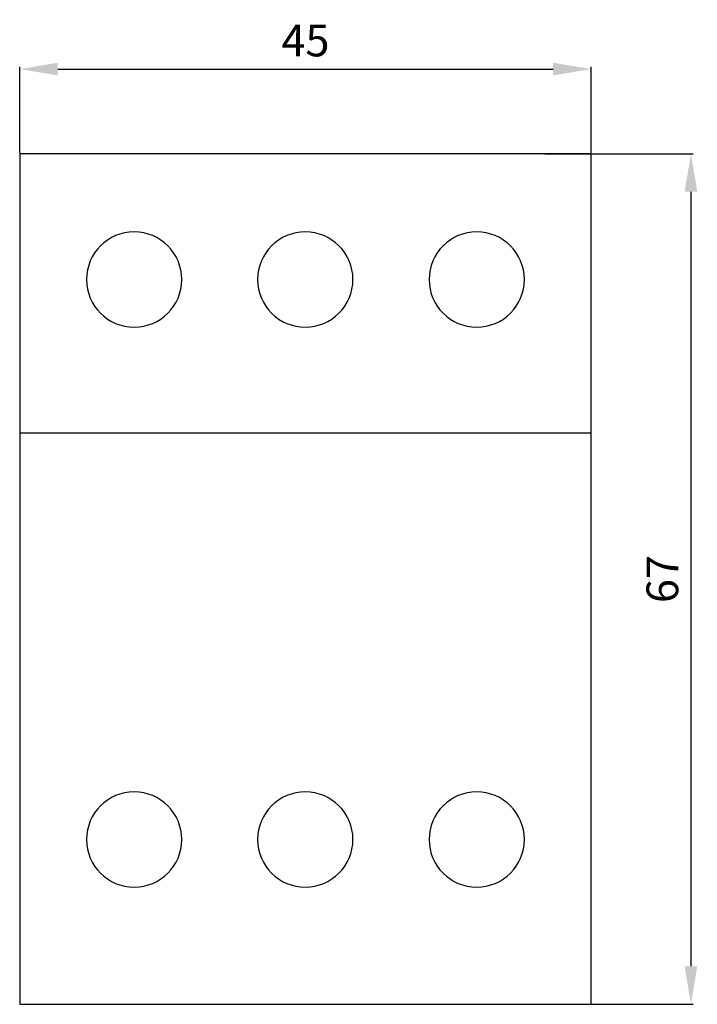
# Model space of a CAD drawing. Extents: x -0.4 to 52.9, y 0.5 to 78.
import ezdxf

# ---------------------------------------------------------------- set-up
doc = ezdxf.new("R2010")
doc.units = 0
doc.header["$LTSCALE"] = 7
doc.header["$MEASUREMENT"] = 0
doc.layers.get('0').update_dxf_attribs({"linetype": 'CONTINUOUS'})
doc.layers.get('DEFPOINTS').update_dxf_attribs({"linetype": 'CONTINUOUS'})
doc.layers.add('ALPHA', color=255, linetype='CONTINUOUS')
doc.layers.add('COTATION1', color=2, linetype='CONTINUOUS')
doc.dimstyles.new('SC_STAND', dxfattribs={"dimtxt": 2.5, "dimasz": 3, "dimexe": 0.18, "dimexo": 0.0625, "dimgap": 1, "dimtad": 1, "dimdec": 3, "dimrnd": 0.01, "dimzin": 12, "dimtxsty": 'STANDARD', "dimcen": 0.09, "dimazin": 3, "dimtfac": 1, "dimtdec": 3, "dimtmove": 0, "dimatfit": 3, "dimtolj": 1, "dimtzin": 12})

# ---------------------------------------------------------------- blocks, each defined once
blk = doc.blocks.new('*D7')
at = {"color": 0, "linetype": 'BYBLOCK'}
for p, q in [((-0.445107, 67.527496), (-0.445107, 74.314194)), ((2.554893, 74.134194), (41.554733, 74.134194)), ((44.554733, 67.527496), (44.554733, 74.314194))]:
    blk.add_line(p, q, dxfattribs=at)
for points in [[(2.554893, 74.634194), (2.554893, 73.634194), (-0.445107, 74.134194)], [(41.554733, 74.634194), (41.554733, 73.634194), (44.554733, 74.134194)]]:
    blk.add_solid(points, dxfattribs=at)
at = {"layer": 'DEFPOINTS', "color": 0, "linetype": 'BYBLOCK'}
for p in [(44.554733, 74.134194), (-0.445107, 67.464996), (44.554733, 67.464996)]:
    blk.add_point(p, dxfattribs=at)
at = {"color": 0, "linetype": 'BYBLOCK', "insert": (22.054813, 76.384194), "char_height": 2.5, "attachment_point": 5}
blk.add_mtext('\\A1;45', dxfattribs=at)
blk = doc.blocks.new('*D8')
at = {"color": 0, "linetype": 'BYBLOCK'}
for p, q in [((40.898046, 67.464996), (52.589526, 67.464996)), ((52.409526, 64.464996), (52.409526, 3.465123)), ((40.898046, 0.465123), (52.589526, 0.465123))]:
    blk.add_line(p, q, dxfattribs=at)
for points in [[(51.909526, 64.464996), (52.909526, 64.464996), (52.409526, 67.464996)], [(51.909526, 3.465123), (52.909526, 3.465123), (52.409526, 0.465123)]]:
    blk.add_solid(points, dxfattribs=at)
at = {"layer": 'DEFPOINTS', "color": 0, "linetype": 'BYBLOCK'}
for p in [(40.835546, 67.464996), (40.835546, 0.465123), (52.409526, 0.465123)]:
    blk.add_point(p, dxfattribs=at)
at = {"color": 0, "linetype": 'BYBLOCK', "insert": (50.159526, 33.965059), "char_height": 2.5, "attachment_point": 5, "rotation": 90}
blk.add_mtext('\\A1;67', dxfattribs=at)

msp = doc.modelspace()

# ---------------------------------------------------------------- linework, layer by layer
at = {"layer": 'ALPHA'}
for points in [[(-0.445107, 67.464996), (-0.445107, 0.465123), (44.554733, 0.465123), (44.554733, 67.464996), (-0.445107, 67.464996)], [(12.317229, 57.556879), (12.297866, 57.940319), (12.241034, 58.312686), (12.148619, 58.672093), (12.022505, 59.016655), (11.864578, 59.344488), (11.676723, 59.653704), (11.460826, 59.94242), (11.218772, 60.208749), (10.952446, 60.450807), (10.663733, 60.666707), (10.354519, 60.854565), (10.02669, 61.012494), (9.68213, 61.138611), (9.322724, 61.231028), (8.950359, 61.287861), (8.566919, 61.307224), (8.183487, 61.287861), (7.811143, 61.231028), (7.45177, 61.138611), (7.107253, 61.012494), (6.779474, 60.854565), (6.470317, 60.666707), (6.181665, 60.450807), (5.915402, 60.208749), (5.67341, 59.94242), (5.457573, 59.653704), (5.269775, 59.344488), (5.111899, 59.016655), (4.985828, 58.672093), (4.893445, 58.312686), (4.836635, 57.940319), (4.817279, 57.556879), (4.836635, 57.173447), (4.893445, 56.801103), (4.985828, 56.44173), (5.111899, 56.097213), (5.269775, 55.769434), (5.457573, 55.460277), (5.67341, 55.171625), (5.915402, 54.905362), (6.181665, 54.66337), (6.470317, 54.447533), (6.779474, 54.259735), (7.107253, 54.101859), (7.45177, 53.975788), (7.811143, 53.883405), (8.183487, 53.826595), (8.566919, 53.807239), (8.950359, 53.826595), (9.322724, 53.883405), (9.68213, 53.975788), (10.02669, 54.101859), (10.354519, 54.259735), (10.663733, 54.447533), (10.952446, 54.66337), (11.218772, 54.905362), (11.460826, 55.171625), (11.676723, 55.460277), (11.864578, 55.769434), (12.022505, 56.097213), (12.148619, 56.44173), (12.241034, 56.801103), (12.297866, 57.173447), (12.317229, 57.556879)], [(25.792388, 57.556879), (25.773024, 57.940319), (25.716191, 58.312686), (25.623774, 58.672093), (25.497658, 59.016655), (25.339728, 59.344488), (25.15187, 59.653704), (24.93597, 59.94242), (24.693913, 60.208749), (24.427583, 60.450807), (24.138868, 60.666707), (23.829651, 60.854565), (23.501819, 61.012494), (23.157256, 61.138611), (22.797849, 61.231028), (22.425483, 61.287861), (22.042042, 61.307224), (21.65861, 61.287861), (21.286266, 61.231028), (20.926894, 61.138611), (20.582376, 61.012494), (20.254597, 60.854565), (19.94544, 60.666707), (19.656788, 60.450807), (19.390525, 60.208749), (19.148533, 59.94242), (18.932697, 59.653704), (18.744898, 59.344488), (18.587022, 59.016655), (18.460951, 58.672093), (18.368569, 58.312686), (18.311758, 57.940319), (18.292403, 57.556879), (18.311758, 57.173447), (18.368569, 56.801103), (18.460951, 56.44173), (18.587022, 56.097213), (18.744898, 55.769434), (18.932697, 55.460277), (19.148533, 55.171625), (19.390525, 54.905362), (19.656788, 54.66337), (19.94544, 54.447533), (20.254597, 54.259735), (20.582376, 54.101859), (20.926894, 53.975788), (21.286266, 53.883405), (21.65861, 53.826595), (22.042042, 53.807239), (22.425483, 53.826595), (22.797849, 53.883405), (23.157256, 53.975788), (23.501819, 54.101859), (23.829651, 54.259735), (24.138868, 54.447533), (24.427583, 54.66337), (24.693913, 54.905362), (24.93597, 55.171625), (25.15187, 55.460277), (25.339728, 55.769434), (25.497658, 56.097213), (25.623774, 56.44173), (25.716191, 56.801103), (25.773024, 57.173447), (25.792388, 57.556879)], [(39.292347, 57.556879), (39.272983, 57.940319), (39.21615, 58.312686), (39.123733, 58.672093), (38.997617, 59.016655), (38.839687, 59.344488), (38.651829, 59.653704), (38.435929, 59.94242), (38.193871, 60.208749), (37.927542, 60.450807), (37.638826, 60.666707), (37.32961, 60.854565), (37.001777, 61.012494), (36.657215, 61.138611), (36.297808, 61.231028), (35.925442, 61.287861), (35.542001, 61.307224), (35.158569, 61.287861), (34.786225, 61.231028), (34.426852, 61.138611), (34.082335, 61.012494), (33.754556, 60.854565), (33.445399, 60.666707), (33.156747, 60.450807), (32.890484, 60.208749), (32.648492, 59.94242), (32.432655, 59.653704), (32.244857, 59.344488), (32.086981, 59.016655), (31.96091, 58.672093), (31.868528, 58.312686), (31.811717, 57.940319), (31.792362, 57.556879), (31.811717, 57.173447), (31.868528, 56.801103), (31.96091, 56.44173), (32.086981, 56.097213), (32.244857, 55.769434), (32.432655, 55.460277), (32.648492, 55.171625), (32.890484, 54.905362), (33.156747, 54.66337), (33.445399, 54.447533), (33.754556, 54.259735), (34.082335, 54.101859), (34.426852, 53.975788), (34.786225, 53.883405), (35.158569, 53.826595), (35.542001, 53.807239), (35.925442, 53.826595), (36.297808, 53.883405), (36.657215, 53.975788), (37.001777, 54.101859), (37.32961, 54.259735), (37.638826, 54.447533), (37.927542, 54.66337), (38.193871, 54.905362), (38.435929, 55.171625), (38.651829, 55.460277), (38.839687, 55.769434), (38.997617, 56.097213), (39.123733, 56.44173), (39.21615, 56.801103), (39.272983, 57.173447), (39.292347, 57.556879)], [(44.554733, 45.464962), (-0.445283, 45.464962)], [(12.317229, 13.445898), (12.297866, 13.829338), (12.241034, 14.201704), (12.148619, 14.561109), (12.022505, 14.905669), (11.864578, 15.233499), (11.676723, 15.542712), (11.460826, 15.831425), (11.218772, 16.097751), (10.952446, 16.339805), (10.663733, 16.555702), (10.354519, 16.743557), (10.02669, 16.901484), (9.68213, 17.027598), (9.322724, 17.120014), (8.950359, 17.176846), (8.566919, 17.196208), (8.183487, 17.176846), (7.811143, 17.120014), (7.45177, 17.027598), (7.107253, 16.901484), (6.779474, 16.743557), (6.470317, 16.555702), (6.181665, 16.339805), (5.915402, 16.097751), (5.67341, 15.831425), (5.457573, 15.542712), (5.269775, 15.233499), (5.111899, 14.905669), (4.985828, 14.561109), (4.893445, 14.201704), (4.836635, 13.829338), (4.817279, 13.445898), (4.836635, 13.062466), (4.893445, 12.690122), (4.985828, 12.33075), (5.111899, 11.986232), (5.269775, 11.658454), (5.457573, 11.349297), (5.67341, 11.060645), (5.915402, 10.794381), (6.181665, 10.552389), (6.470317, 10.336553), (6.779474, 10.148755), (7.107253, 9.990878), (7.45177, 9.864807), (7.811143, 9.772425), (8.183487, 9.715614), (8.566919, 9.696259), (8.950359, 9.715614), (9.322724, 9.772425), (9.68213, 9.864807), (10.02669, 9.990878), (10.354519, 10.148755), (10.663733, 10.336553), (10.952446, 10.552389), (11.218772, 10.794381), (11.460826, 11.060645), (11.676723, 11.349297), (11.864578, 11.658454), (12.022505, 11.986232), (12.148619, 12.33075), (12.241034, 12.690122), (12.297866, 13.062466), (12.317229, 13.445898)], [(25.792388, 13.445898), (25.773024, 13.829338), (25.716191, 14.201704), (25.623774, 14.561109), (25.497658, 14.905669), (25.339728, 15.233499), (25.15187, 15.542712), (24.93597, 15.831425), (24.693913, 16.097751), (24.427583, 16.339805), (24.138868, 16.555702), (23.829651, 16.743557), (23.501819, 16.901484), (23.157256, 17.027598), (22.797849, 17.120014), (22.425483, 17.176846), (22.042042, 17.196208), (21.65861, 17.176846), (21.286266, 17.120014), (20.926894, 17.027598), (20.582376, 16.901484), (20.254597, 16.743557), (19.94544, 16.555702), (19.656788, 16.339805), (19.390525, 16.097751), (19.148533, 15.831425), (18.932697, 15.542712), (18.744898, 15.233499), (18.587022, 14.905669), (18.460951, 14.561109), (18.368569, 14.201704), (18.311758, 13.829338), (18.292403, 13.445898), (18.311758, 13.062466), (18.368569, 12.690122), (18.460951, 12.33075), (18.587022, 11.986232), (18.744898, 11.658454), (18.932697, 11.349297), (19.148533, 11.060645), (19.390525, 10.794381), (19.656788, 10.552389), (19.94544, 10.336553), (20.254597, 10.148755), (20.582376, 9.990878), (20.926894, 9.864807), (21.286266, 9.772425), (21.65861, 9.715614), (22.042042, 9.696259), (22.425483, 9.715614), (22.797849, 9.772425), (23.157256, 9.864807), (23.501819, 9.990878), (23.829651, 10.148755), (24.138868, 10.336553), (24.427583, 10.552389), (24.693913, 10.794381), (24.93597, 11.060645), (25.15187, 11.349297), (25.339728, 11.658454), (25.497658, 11.986232), (25.623774, 12.33075), (25.716191, 12.690122), (25.773024, 13.062466), (25.792388, 13.445898)], [(39.292347, 13.445898), (39.272983, 13.829338), (39.21615, 14.201704), (39.123733, 14.561109), (38.997617, 14.905669), (38.839687, 15.233499), (38.651829, 15.542712), (38.435929, 15.831425), (38.193871, 16.097751), (37.927542, 16.339805), (37.638826, 16.555702), (37.32961, 16.743557), (37.001777, 16.901484), (36.657215, 17.027598), (36.297808, 17.120014), (35.925442, 17.176846), (35.542001, 17.196208), (35.158569, 17.176846), (34.786225, 17.120014), (34.426852, 17.027598), (34.082335, 16.901484), (33.754556, 16.743557), (33.445399, 16.555702), (33.156747, 16.339805), (32.890484, 16.097751), (32.648492, 15.831425), (32.432655, 15.542712), (32.244857, 15.233499), (32.086981, 14.905669), (31.96091, 14.561109), (31.868528, 14.201704), (31.811717, 13.829338), (31.792362, 13.445898), (31.811717, 13.062466), (31.868528, 12.690122), (31.96091, 12.33075), (32.086981, 11.986232), (32.244857, 11.658454), (32.432655, 11.349297), (32.648492, 11.060645), (32.890484, 10.794381), (33.156747, 10.552389), (33.445399, 10.336553), (33.754556, 10.148755), (34.082335, 9.990878), (34.426852, 9.864807), (34.786225, 9.772425), (35.158569, 9.715614), (35.542001, 9.696259), (35.925442, 9.715614), (36.297808, 9.772425), (36.657215, 9.864807), (37.001777, 9.990878), (37.32961, 10.148755), (37.638826, 10.336553), (37.927542, 10.552389), (38.193871, 10.794381), (38.435929, 11.060645), (38.651829, 11.349297), (38.839687, 11.658454), (38.997617, 11.986232), (39.123733, 12.33075), (39.21615, 12.690122), (39.272983, 13.062466), (39.292347, 13.445898)]]:
    msp.add_lwpolyline(points, dxfattribs=at)

# ---------------------------------------------------------------- dimensions: what is measured, and where the dimension line sits
at = {"layer": 'COTATION1'}
dim = msp.add_linear_dim(base=(44.554733, 74.134194), p1=(-0.445107, 67.464996), p2=(44.554733, 67.464996), dimstyle='SC_STAND', dxfattribs=at)
dim.commit()
dim.dimension.update_dxf_attribs({"geometry": '*D7', "text_midpoint": (22.054813, 76.384194)})
dim = msp.add_linear_dim(base=(52.409526, 0.465123), p1=(40.835546, 67.464996), p2=(40.835546, 0.465123), angle=90, dimstyle='SC_STAND', dxfattribs=at)
dim.commit()
dim.dimension.update_dxf_attribs({"geometry": '*D8', "text_midpoint": (50.159526, 33.965059)})

doc.saveas('drawing.dxf')
